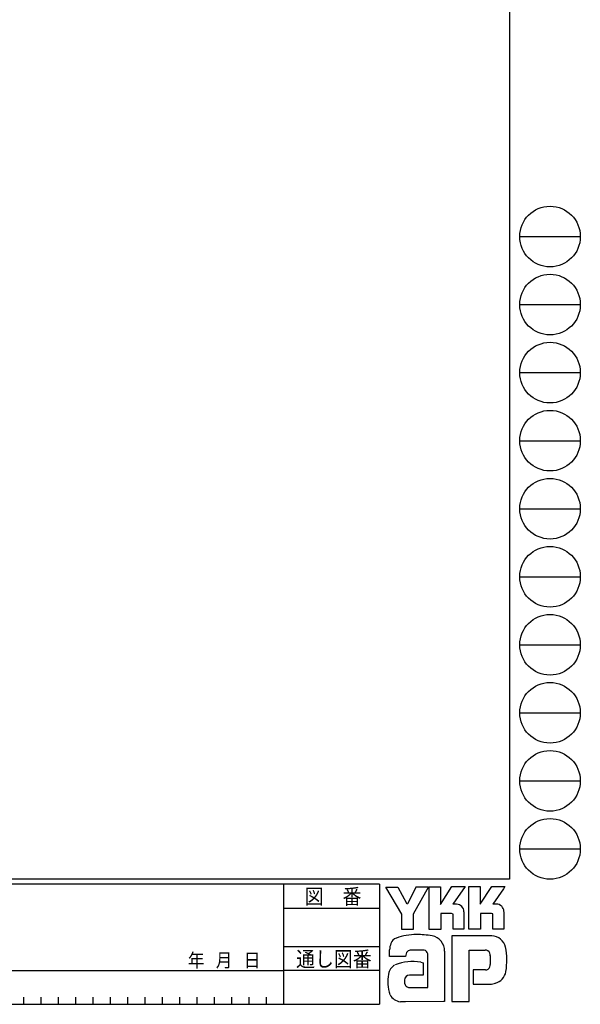
# Model space of a CAD drawing. Extents: x 0 to 1133, y 0 to 806.
# Drawn here: x 900 to 1133, y 0 to 409 of the extents above; entities that cross this region are included whole.
import ezdxf

# ---------------------------------------------------------------- set-up
doc = ezdxf.new("R2010")
doc.units = 0
doc.layers.add('YKK_ZWAK', color=7, linetype='CONTINUOUS')
doc.styles.add('YKK_OSSTYLE1', font='romans.shx', dxfattribs={"width": 0.9, "bigfont": 'EXTFONT.SHX'})

# ---------------------------------------------------------------- blocks, each defined once
blk = doc.blocks.new('A201')
at = {"layer": 'YKK_ZWAK', "color": 254, "linetype": 'Continuous'}
for p, q in [((571, 410), (571, 35)), ((571, 35), (21, 35)), ((544, 34), (21, 34)), ((524, 34), (524, 9)), ((544, 34), (544, 9)), ((548.59, 27.71), (545.31, 33.35)), ((545.31, 33.35), (547.82, 33.35)), ((547.82, 33.35), (549.62, 29.99)), ((551.6, 33.43), (549.77, 29.88)), ((554.19, 33.43), (550.95, 27.7)), ((551.6, 33.43), (554.19, 33.43)), ((554.33, 24.55), (554.33, 33.41)), ((554.33, 33.41), (556.63, 33.41)), ((556.63, 29.77), (559.04, 33.45)), ((556.63, 33.41), (556.63, 29.77)), ((559.04, 33.45), (561.77, 33.45)), ((561.77, 33.45), (559.24, 29.78)), ((562.55, 24.63), (562.55, 33.49)), ((562.55, 33.49), (564.89, 33.49)), ((564.89, 29.78), (567.34, 33.49)), ((564.89, 33.49), (564.89, 29.78)), ((567.34, 33.49), (570.04, 33.49)), ((569.77, 33.02), (567.54, 29.84)), ((570.04, 33.49), (569.77, 33.02)), ((549.62, 29.99), (549.77, 29.88)), ((559.99, 29.78), (559.24, 29.78)), ((568.29, 29.84), (567.54, 29.84)), ((548.59, 24.53), (548.59, 27.71)), ((550.95, 27.7), (550.95, 24.53)), ((558.98, 27.87), (556.7, 27.87)), ((556.7, 27.87), (556.7, 24.55)), ((559.29, 27.75), (558.98, 27.87)), ((559.29, 24.61), (559.29, 27.75)), ((561.53, 28.24), (561.53, 24.61)), ((567.26, 27.89), (564.99, 27.89)), ((564.99, 27.89), (564.99, 24.63)), ((567.57, 27.77), (567.26, 27.89)), ((567.57, 24.65), (567.57, 27.77)), ((569.83, 28.24), (569.83, 24.65)), ((561.53, 24.61), (559.29, 24.61)), ((564.99, 24.63), (562.55, 24.63)), ((567.57, 24.68), (567.61, 24.65)), ((569.83, 24.65), (567.57, 24.65)), ((550.95, 24.53), (548.59, 24.53)), ((556.7, 24.55), (554.33, 24.55)), ((559.02, 23.22), (559.02, 9.57)), ((567.3, 23.22), (559.02, 23.22)), ((524, 21), (544, 21)), ((546.08, 18.95), (546.08, 20.33)), ((549.41, 18.95), (546.08, 18.95)), ((553.25, 20.28), (550.61, 20.23)), ((554.02, 12.52), (554.02, 19.47)), ((557.51, 20.01), (557.51, 9.59)), ((562.61, 9.57), (562.61, 20.24)), ((562.61, 20.24), (565.93, 20.24)), ((566.98, 19.17), (566.99, 17.29)), ((552.55, 17.73), (553.05, 17.62)), ((553.05, 17.62), (553.05, 15.05)), ((452, 16), (524, 16)), ((553.05, 15.05), (550.2, 15.05)), ((566.01, 16.15), (563.48, 16.15)), ((563.48, 16.15), (563.48, 13.2)), ((550, 12.52), (554.02, 12.52)), ((553.71, 12.52), (553.96, 12.52)), ((554.02, 12.52), (554.02, 12.52)), ((563.48, 13.2), (567.28, 13.2)), ((567.28, 13.2), (568.06, 13.37)), ((21, 9), (544, 9)), ((549.41, 9.53), (548.34, 9.53)), ((557.28, 9.55), (549.41, 9.53)), ((557.51, 9.59), (557.28, 9.55)), ((559.02, 9.57), (562.05, 9.57)), ((562.05, 9.57), (562.61, 9.57))]:
    blk.add_line(p, q, dxfattribs=at)
at = {"layer": 'YKK_ZWAK', "color": 8, "linetype": 'Continuous'}
for p, q in [((573.13, 168.56), (585.73, 168.56)), ((573.13, 154.42), (585.73, 154.42)), ((573.13, 140.28), (585.73, 140.28)), ((573.13, 126.14), (585.73, 126.14)), ((573.13, 112), (585.73, 112)), ((573.13, 97.86), (585.73, 97.86)), ((573.13, 83.72), (585.73, 83.72)), ((573.13, 69.58), (585.73, 69.58)), ((573.13, 55.44), (585.73, 55.44)), ((573.13, 41.3), (585.73, 41.3))]:
    blk.add_line(p, q, dxfattribs=at)
at = {"layer": 'YKK_ZWAK', "color": 131, "linetype": 'Continuous'}
for p, q in [((524, 29), (544, 29)), ((544, 16), (524, 16)), ((470, 10.5), (470, 9)), ((473.6, 10.5), (473.6, 9)), ((477.2, 10.5), (477.2, 9)), ((480.8, 10.5), (480.8, 9)), ((484.4, 10.5), (484.4, 9)), ((488, 10.5), (488, 9)), ((491.6, 10.5), (491.6, 9)), ((495.2, 10.5), (495.2, 9)), ((498.8, 10.5), (498.8, 9)), ((502.4, 10.5), (502.4, 9)), ((506, 10.5), (506, 9)), ((509.6, 10.5), (509.6, 9)), ((513.2, 10.5), (513.2, 9)), ((516.8, 10.5), (516.8, 9)), ((520.4, 10.5), (520.4, 9))]:
    blk.add_line(p, q, dxfattribs=at)
at = {"layer": 'YKK_ZWAK', "color": 8, "linetype": 'Continuous'}
for centre in [(579.43, 168.56), (579.43, 154.42), (579.43, 140.28), (579.43, 126.14), (579.43, 112), (579.43, 97.86), (579.43, 83.72), (579.43, 69.58), (579.43, 55.44), (579.43, 41.3)]:
    blk.add_circle(centre, 6.3, dxfattribs=at)
at = {"layer": 'YKK_ZWAK', "color": 254, "linetype": 'Continuous'}
for centre, radius, start, end in [((559.99, 28.24), 1.54, 0.0017, 89.996), ((568.29, 28.29), 1.54, 0.0017, 89.996), ((548, 21.1), 1.75, 109.0213, 161.5126), ((551.66, 10.86), 12.63, 89.8916, 109.3085), ((552.03, 8.67), 14.82, 78.7801, 91.4694), ((554.38, 20.07), 3.18, 40.6642, 80.3169), ((567.19, 20.11), 3.1, 14.4457, 87.0875), ((549.69, 20.31), 3.6, 158.4108, 179.7178), ((554.22, 20.08), 3.29, 358.7806, 38.7656), ((555.55, 18.15), 14.9, 350.9903, 10.6762), ((550.91, 18.99), 1.51, 138.4638, 181.7136), ((550.51, 19.02), 1.21, 85.5055, 126.7804), ((552.9, 19.18), 1.16, 14.7552, 72.4499), ((566.05, 19.37), 0.878, 16.4312, 96.9166), ((564.38, 18.85), 2.62, 4.9342, 17.0355), ((548.59, 14.77), 2.79, 121.8271, 169.0847), ((550.8, 8.39), 9.51, 79.381, 112.0583), ((566.01, 17.08), 0.933, 269.9547, 342.9014), ((564.36, 17.54), 2.64, 343.6902, 354.7536), ((553.61, 13.72), 7.92, 168.7637, 199.8008), ((550.21, 14.01), 1.03, 90.3395, 178.0364), ((567.24, 16.32), 3.07, 285.4429, 349.9045), ((550.84, 13.77), 1.69, 171.082, 216.7192), ((550.18, 13.6), 1.09, 230.9728, 260.7549), ((548.6, 12.25), 2.73, 207.3144, 263.5946)]:
    blk.add_arc(centre, radius, start, end, dxfattribs=at)
at = {"layer": 'YKK_ZWAK', "color": 131, "linetype": 'Continuous', "style": 'YKK_OSSTYLE1', "width": 0.9}
for s, height, p in [('図\u3000番', 3.2, (528.43, 29.81)), ('年   月   日', 2.828, (504.13, 16.74)), ('通し図番', 3.2, (526.63, 16.8))]:
    blk.add_text(s, height=height, dxfattribs=at).set_placement(p)

msp = doc.modelspace()

# ---------------------------------------------------------------- block references
at = {"layer": 'YKK_ZWAK', "xscale": 2, "yscale": 2, "zscale": 2}
msp.add_blockref('A201', (-38, -18), dxfattribs=at)

doc.saveas('drawing.dxf')
